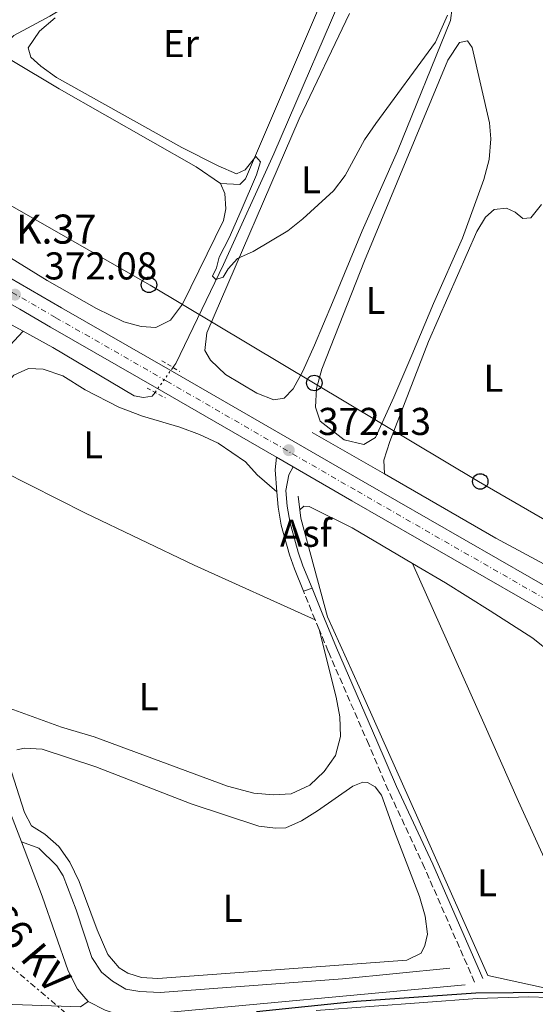
# Model space of a CAD drawing. Units: metres. Extents: x 628684 to 632182, y 4687978 to 4690353.
# Drawn here: x 631264 to 631397, y 4688607 to 4688861 of the extents above; entities that cross this region are included whole.
import ezdxf
from ezdxf.enums import TextEntityAlignment as Align

# ---------------------------------------------------------------- set-up
doc = ezdxf.new("R2010")
doc.units = ezdxf.units.M
doc.header["$MEASUREMENT"] = 0
for name, pattern in [('DGN Style 2', [1.7399219301090239, 1.043953158065414, -0.6959687720436097]), ('DGN Style 3', [2.435890702152634, 1.739921930109024, -0.6959687720436097]), ('DGN Style 4', [2.7856150101045474, 1.391937544087219, -0.6959687720436097, 0.001739921930109024, -0.6959687720436097]), ('DGN Style 5', [1.217945351076317, 0.5219765790327072, -0.6959687720436097]), ('DGN Style 7', [3.4798438602180486, 1.565929737098122, -0.6959687720436097, 0.5219765790327072, -0.6959687720436097])]:
    doc.linetypes.add(name, pattern=pattern)
for name, color, linetype, lineweight in [('Acequia de obra', 4, 'Continuous', 0), ('Acequia sin especificar', 4, 'Continuous', 0), ('Acequia sin especificar no vista', 4, 'DGN Style 5', 0), ('Asfalto', 7, 'Continuous', 0), ('Camino', 7, 'DGN Style 3', 0), ('Carretera', 9, 'Continuous', 0), ('Cauce permanente', 151, 'Continuous', 13), ('Cota de punto acotado terreno', 7, 'Continuous', 0), ('Curva de nivel directora', 30, 'Continuous', 30), ('Curva de nivel intermedia', 30, 'Continuous', 0), ('Eje de carretera', 7, 'DGN Style 4', 0), ('Etiqueta de uso rústico', 92, 'Continuous', 0), ('Línea blanca (vial)', 7, 'Continuous', 13), ('Línea de asfalto', 7, 'Continuous', 13), ('Línea de cambio de uso (parcela vista)', 92, 'Continuous', 0), ('Línea eléctrica', 6, 'DGN Style 7', 0), ('Línea telefónica', 7, 'Continuous', 0), ('Margen derecho', 7, 'Continuous', 0), ('Pontón-alcantarilla (pasos de agua)', 1, 'DGN Style 2', 0), ('Poste telefónico', 7, 'Continuous', 0), ('Punto acotado terreno (símbolo)', 7, 'Continuous', 0), ('Tela metálica o alambrada', 7, 'DGN Style 2', 0), ('Tensión línea eléctrica', 7, 'Continuous', 0), ('Texto de Punto Kilométrico carretera', 7, 'Continuous', 0)]:
    doc.layers.add(name, color=color, linetype=linetype, lineweight=lineweight)
doc.styles.add('Style-Arial', font='arial.ttf')

# ---------------------------------------------------------------- blocks, each defined once
blk = doc.blocks.new('5PATER')
at = {"layer": 'Cauce permanente', "linetype": 'Continuous', "lineweight": 0}
h = blk.add_hatch(color=51, dxfattribs=at)
edge = h.paths.add_edge_path()
edge.add_ellipse((0, 0), major_axis=(-0.1095731443231308, -0.1110710700762829), ratio=0.9994222409660317, start_angle=0, end_angle=360)
blk = doc.blocks.new('5PTT')
at = {"layer": 'Tela metálica o alambrada', "color": 7, "linetype": 'Continuous', "lineweight": 30}
blk.add_circle((2.382683753967285e-05, 4.306399822235108e-05), 0.1995000005932858, dxfattribs=at)

msp = doc.modelspace()

# ---------------------------------------------------------------- linework, layer by layer
at = {"layer": 'Acequia de obra', "color": 4, "linetype": 'Continuous', "lineweight": 0, "extrusion": (-0.03067288752685868, 0.01763567418480094, 0.9993738824718267), "elevation": 63695.4717816793, "flags": 128}
msp.add_lwpolyline([(-4379469.731305913, -1788608.474202031), (-4379469.731305913, -1788629.954418511)], dxfattribs=at)
at = {"layer": 'Acequia de obra', "color": 4, "linetype": 'Continuous', "lineweight": 0, "elevation": 370.8800000000047, "flags": 128}
msp.add_lwpolyline([(631336.5099999999, 4688734.630000001), (631336.1200000001, 4688738.08)], dxfattribs=at)
at = {"layer": 'Acequia de obra', "color": 4, "linetype": 'Continuous', "lineweight": 0}
for points in [[(631424.3700000001, 4688707.619999999, 375.7700000000041), (631412.2800000003, 4688713.76, 374.2700000000041), (631387.1900000004, 4688727.310000001, 373.3099999999977), (631358.3700000001, 4688743.859999999, 372.1300000000047)], [(631417.4199999999, 4688607.27, 376.679999999993), (631385.1200000001, 4688614.33, 374.429999999993), (631368.8399999999, 4688650.9, 372.8099999999977), (631351.8499999996, 4688688.91, 372.1699999999983), (631343.6500000004, 4688706.92, 371.1999999999971), (631336.7599999999, 4688732.460000001, 370.8800000000047), (631336.5099999999, 4688734.630000001, 370.8800000000047)], [(631240.3899999997, 4688553.230000001, 382.0899999999965), (631240.7999999998, 4688557.279999999, 381.1300000000047), (631218.3700000001, 4688574.439999999, 378.5500000000029), (631197.8499999996, 4688589.99, 377.2599999999948), (631203.6600000003, 4688603.210000001, 377.2599999999948), (631206, 4688608.789999999, 375.3300000000018), (631247.2400000002, 4688607.369999999, 375.0099999999948), (631279.8899999997, 4688606.220000001, 373.7200000000012), (631281.8300000001, 4688607.640000001, 373.7200000000012)]]:
    msp.add_polyline3d(points, dxfattribs=at)
at = {"layer": 'Acequia sin especificar', "color": 4, "linetype": 'Continuous', "lineweight": 0, "extrusion": (0.01014265205892317, -0.005608685078055386, 0.9999328323747085), "elevation": -19524.37734893133, "flags": 128}
msp.add_lwpolyline([(631225.816343632, 4688746.622263895), (631228.8365939972, 4688744.952237628)], dxfattribs=at)
at = {"layer": 'Acequia sin especificar', "color": 4, "linetype": 'Continuous', "lineweight": 0}
for points in [[(631303.7699999996, 4688771.369999999, 370.7400000000052), (631304.4800000006, 4688772.359999999, 370.7400000000052), (631316.79, 4688797.930000001, 369.7700000000041), (631329.8399999999, 4688826.539999999, 369.7700000000041), (631350.4299999997, 4688874.289999999, 368.8000000000029), (631351.0800000001, 4688875.9, 368.8000000000029)], [(631264.6100000005, 4688648.890000001, 372.3500000000058), (631260.1100000005, 4688660.75, 372.3500000000058), (631252.4100000003, 4688682.970000001, 371.6999999999971), (631245.4500000002, 4688697.84, 371.0599999999977), (631240.9500000002, 4688708.949999999, 371.0599999999977), (631239.2999999998, 4688713.310000001, 371.0599999999977), (631239.1200000001, 4688716.5, 371.0599999999977), (631239.0999999996, 4688719.470000001, 371.0599999999977), (631242.0700000003, 4688729.27, 371.0599999999977), (631252.0499999998, 4688757.550000001, 370.7400000000052), (631259.0899999999, 4688773.369999999, 370.7400000000052), (631261.6600000003, 4688777.060000001, 370.7400000000052), (631265.0700000003, 4688780.710000001, 370.8399999999965)], [(631265.0700000003, 4688780.710000001, 370.8399999999965), (631272.7000000002, 4688776.51, 370.7400000000052), (631293.7300000006, 4688764.060000001, 370.7400000000052), (631296.1100000005, 4688763.59, 370.7400000000052), (631298.4299999997, 4688763.930000001, 370.7400000000052), (631299.1399999997, 4688764.92, 370.7400000000052)], [(631375.2999999998, 4688616.220000001, 373.070000000007), (631347.5700000003, 4688613.470000001, 371.7799999999988), (631300.4800000006, 4688609.99, 371.7799999999988), (631295.2300000006, 4688610.17, 371.7799999999988), (631291.5999999996, 4688610.789999999, 371.7799999999988), (631288.1200000001, 4688612.869999999, 371.7799999999988), (631285.29, 4688615.180000001, 371.7799999999988), (631282.8300000001, 4688618.949999999, 371.7799999999988), (631278.7300000006, 4688631.310000001, 371.7799999999988), (631275.4199999999, 4688640.100000001, 371.7799999999988), (631273.7800000003, 4688642.689999999, 371.7799999999988), (631269.0999999996, 4688647.199999999, 371.7799999999988), (631264.6100000005, 4688648.890000001, 372.3500000000058)], [(631264.6100000005, 4688648.890000001, 372.3500000000058), (631269.9400000004, 4688634.869999999, 372.3500000000058), (631276.6799999997, 4688615.550000001, 372.6699999999983), (631279.0999999996, 4688610.810000001, 372.6699999999983), (631281.8300000001, 4688607.640000001, 373.7200000000012)], [(631281.8300000001, 4688607.640000001, 373.7200000000012), (631286.2800000003, 4688605.4, 373.3899999999995), (631290.1299999999, 4688604.07, 373.7200000000012), (631297.54, 4688604.4, 373.7200000000012), (631379.2300000006, 4688611.970000001, 373.3899999999995)]]:
    msp.add_polyline3d(points, dxfattribs=at)
at = {"layer": 'Acequia sin especificar no vista', "color": 4, "linetype": 'DGN Style 5', "lineweight": 0, "elevation": 370.7400000000052, "flags": 128}
msp.add_lwpolyline([(631299.1399999997, 4688764.92), (631303.7699999996, 4688771.369999999)], dxfattribs=at)
at = {"layer": 'Camino', "color": 7, "linetype": 'DGN Style 3', "lineweight": 0, "extrusion": (-0.005580556134303647, 0.01385838107243332, 0.9998883951058155), "elevation": 61825.98412703789, "flags": 128}
msp.add_lwpolyline([(631332.7199468476, 4688299.568614275), (631329.7193238401, 4688307.019329784)], dxfattribs=at)
at = {"layer": 'Camino', "color": 7, "linetype": 'DGN Style 3', "lineweight": 0, "extrusion": (-0.02744537622915036, 0.06554915088829925, 0.9974718342597266), "elevation": 290383.7709847616, "flags": 128}
msp.add_lwpolyline([(-2393190.646966171, -4070730.932615823), (-2393190.646966171, -4070733.606302414)], dxfattribs=at)
at = {"layer": 'Camino', "color": 7, "linetype": 'DGN Style 3', "lineweight": 0}
msp.add_polyline3d([(631381.6700000021, 4688612.649999999, 374.25), (631368.7399999973, 4688642.149999999, 373.2799999999989), (631359.3799999985, 4688662.160000001, 372.7100000000065), (631354.3200000002, 4688673.980000001, 372.1199999999953), (631343.8799999974, 4688698.02, 371.9900000000052), (631341.5100000004, 4688703.690000002, 371.570000000007)], dxfattribs=at)
at = {"layer": 'Carretera', "color": 9, "linetype": 'Continuous', "lineweight": 0}
for points in [[(630974.969999998, 4688959.289999999, 383.0299999999988), (630989.7699999994, 4688950.640000002, 383.0299999999988), (631004.0700000002, 4688942.409999999, 382.8699999999953), (631020.5300000021, 4688932.920000001, 382.8699999999953), (631038.0200000004, 4688922.870000003, 382.7100000000065), (631050.8900000004, 4688915.420000002, 382.3800000000047), (631057.0599999995, 4688911.850000002, 382.2299999999959), (631057.6200000006, 4688911.53, 382.2100000000065), (631074.730000001, 4688901.7, 381.7400000000052), (631090.6900000023, 4688892.559999998, 381.1000000000058), (631108.3500000024, 4688882.510000001, 380.1300000000047), (631127.2100000007, 4688871.649999998, 379.1699999999983), (631143.8000000002, 4688862.159999999, 377.7200000000012), (631161.6599999993, 4688851.870000001, 376.75), (631167.9299999991, 4688848.300000002, 376.3600000000006), (631184.789999999, 4688838.719999999, 375.3000000000029), (631207.1000000006, 4688825.879999998, 374.0099999999948), (631231.7199999989, 4688811.699999998, 373.0500000000029), (631256.1600000005, 4688797.609999999, 372.0800000000018), (631275.0000000009, 4688786.760000003, 372.0800000000018), (631303.6299999991, 4688770.31, 371.7599999999948), (631352.8500000022, 4688741.890000002, 372.3999999999942), (631422.4200000024, 4688701.969999999, 374.3399999999965)], [(631419.5300000021, 4688697.010000001, 374.3399999999965), (631349.989999999, 4688736.910000001, 372.3999999999942), (631334.8000000009, 4688745.680000001, 372.1999999999971), (631330.4800000002, 4688748.170000002, 372.1399999999995), (631300.7700000004, 4688765.330000003, 371.7599999999948), (631272.1399999999, 4688781.78, 372.0800000000018), (631264.1700000013, 4688786.370000001, 372.0800000000018), (631258.5599999989, 4688789.600000001, 372.0800000000018), (631253.2899999983, 4688792.640000001, 372.0800000000018), (631228.86, 4688806.73, 373.0500000000029), (631204.2300000006, 4688820.899999999, 374.0099999999948), (631181.9400000013, 4688833.730000001, 375.3000000000029), (631158.8099999995, 4688846.88, 376.75), (631140.9400000013, 4688857.170000004, 377.7200000000012), (631124.3500000018, 4688866.670000004, 379.1699999999983)]]:
    msp.add_polyline3d(points, dxfattribs=at)
at = {"layer": 'Curva de nivel directora', "color": 30, "linetype": 'Continuous', "lineweight": 30, "elevation": 375, "flags": 128}
msp.add_lwpolyline([(631325.3500000001, 4688605.080000001), (631351.190000001, 4688607.7), (631382.0099999997, 4688609.859999999), (631401.2699999979, 4688610.01), (631405.9100000004, 4688611.67), (631409.0699999988, 4688631.440000001), (631412.1800000002, 4688641.36), (631419.3799999997, 4688661.080000001), (631422.0799999997, 4688678.550000002), (631423.3699999994, 4688680.560000001)], dxfattribs=at)
at = {"layer": 'Curva de nivel intermedia', "color": 30, "linetype": 'Continuous', "lineweight": 0, "elevation": 370.0000000000001, "flags": 128}
msp.add_lwpolyline([(631273.3700000009, 4688861.659999999), (631269.2800000005, 4688858.230000001), (631266.4000000015, 4688853.880000001), (631267.0099999995, 4688851.500000001), (631269.6200000005, 4688849.140000001), (631273.6799999994, 4688846.220000002), (631306.0400000003, 4688828.159999998), (631315.4200000013, 4688823.429999999), (631320.1399999999, 4688821.38), (631322.4000000019, 4688822.42), (631325.1399999999, 4688825.800000001), (631326.3600000005, 4688824.429999998), (631325.3500000001, 4688821.070000002), (631321.4100000017, 4688811.88), (631318.2800000003, 4688804.84), (631315.6600000005, 4688799.84), (631315.0400000014, 4688797.080000001), (631313.9500000007, 4688794.899999999), (631314.8200000002, 4688794.09), (631316.7600000004, 4688794.649999999), (631318.040000001, 4688796.819999999), (631320.4600000017, 4688799.49), (631324.4500000015, 4688801.300000001), (631333.39, 4688806.67), (631337.3399999996, 4688809.73), (631345.2200000008, 4688816.980000001), (631348.2800000008, 4688820.930000001), (631353.2699999998, 4688830.13), (631356.170000001, 4688834.359999999), (631371.6100000016, 4688855.31), (631374.6400000004, 4688862.319999999)], dxfattribs=at)
at = {"layer": 'Eje de carretera', "color": 7, "linetype": 'DGN Style 4', "lineweight": 0}
msp.add_polyline3d([(630973.4899999979, 4688956.750000001, 383.0299999999989), (630988.2899999992, 4688948.09, 383.0299999999989), (631002.600000001, 4688939.859999999, 382.8699999999956), (631019.0599999987, 4688930.370000001, 382.8699999999956), (631036.5500000013, 4688920.309999999, 382.7100000000063), (631055.5899999982, 4688909.300000003, 382.2200000000012), (631073.260000002, 4688899.140000002, 381.7400000000054), (631089.23, 4688890.000000002, 381.1000000000058), (631106.8900000001, 4688879.95, 380.1300000000047), (631125.7399999973, 4688869.090000002, 379.1699999999983), (631142.3299999967, 4688859.600000003, 377.7200000000011), (631160.1999999993, 4688849.310000001, 376.7500000000001), (631183.3299999967, 4688836.160000001, 375.3000000000029), (631205.6299999993, 4688823.320000002, 374.0099999999947), (631230.2499999999, 4688809.149999999, 373.050000000003), (631254.6900000015, 4688795.060000001, 372.0800000000018), (631273.5300000019, 4688784.210000001, 372.0800000000018), (631302.1999999981, 4688767.809999999, 371.7599999999949), (631351.4200000013, 4688739.390000001, 372.3999999999941), (631420.9699999989, 4688699.480000001, 374.3399999999965)], dxfattribs=at)
at = {"layer": 'Línea blanca (vial)', "color": 7, "linetype": 'Continuous', "lineweight": 13, "extrusion": (0.4961381503709693, 0.8613991887059247, 0.1088042896362467), "elevation": 4352151.496832448, "flags": 128}
msp.add_lwpolyline([(1793161.008646001, -475986.5132812358), (1793151.811418168, -475986.513324884), (1793118.792057163, -475986.8351923609), (1793084.482467104, -475986.4529228999)], dxfattribs=at)
at = {"layer": 'Línea blanca (vial)', "color": 7, "linetype": 'Continuous', "lineweight": 13, "extrusion": (-0.0104245846667731, 0.006008614777804123, 0.9999276096713089), "elevation": 21963.63656285264, "flags": 128}
msp.add_lwpolyline([(631300.0533422828, 4688700.838874512), (631304.3737330235, 4688698.34882956)], dxfattribs=at)
at = {"layer": 'Línea blanca (vial)', "color": 7, "linetype": 'Continuous', "lineweight": 13}
for points in [[(631167.9299999987, 4688848.300000002, 376.3600000000007), (631184.7899999984, 4688838.720000001, 375.3000000000029), (631207.1000000001, 4688825.88, 374.0099999999947), (631231.7199999985, 4688811.699999999, 373.050000000003), (631256.16, 4688797.61, 372.0800000000018), (631275.0000000005, 4688786.760000004, 372.0800000000018), (631303.6299999986, 4688770.31, 371.7599999999949), (631352.8500000017, 4688741.890000002, 372.3999999999941), (631422.4200000018, 4688701.970000001, 374.3399999999965), (631452.2899999982, 4688684.260000003, 374.979999999996), (631478.6299999976, 4688668.590000002, 375.9499999999971), (631501.2899999978, 4688653.910000001, 375.9499999999971), (631509.3900000004, 4688648.100000001, 375.6199999999953), (631518.1700000024, 4688641.830000003, 375.9499999999971), (631535.4499999981, 4688628.49, 375.9499999999971), (631545.1499999987, 4688620.610000002, 375.9499999999971), (631553.7600000009, 4688613.160000001, 376.2700000000042), (631564.1799999991, 4688603.760000003, 376.2700000000042), (631590.5900000001, 4688579.350000001, 375.6199999999953), (631597.3899999994, 4688572.940000001, 375.4100000000034)], [(631334.8000000004, 4688745.680000001, 372.1999999999972), (631349.9899999985, 4688736.910000003, 372.3999999999941), (631419.5300000017, 4688697.010000002, 374.3399999999965), (631449.3599999979, 4688679.32, 374.979999999996), (631475.6000000011, 4688663.710000002, 375.9499999999971), (631498.0500000013, 4688649.160000001, 375.9499999999971), (631506.050000001, 4688643.430000001, 375.6199999999953), (631514.7500000005, 4688637.219999999, 375.9499999999971), (631531.8899999997, 4688623.980000001, 375.9499999999971), (631541.4600000008, 4688616.210000002, 375.9499999999971), (631549.9600000011, 4688608.86, 376.2700000000042), (631560.3000000011, 4688599.52, 376.2700000000042), (631586.6700000018, 4688575.149999999, 375.6199999999953), (631592.2699999987, 4688569.870000003, 375.4499999999972)]]:
    msp.add_polyline3d(points, dxfattribs=at)
at = {"layer": 'Línea de asfalto', "color": 7, "linetype": 'Continuous', "lineweight": 13, "extrusion": (-0.4928973035922593, -0.07102876521979003, 0.8671834653767518), "elevation": -643894.3705544517, "flags": 128}
msp.add_lwpolyline([(-4550753.580545587, 1122005.234048229), (-4550759.311953029, 1122005.61558292), (-4550762.467479686, 1122006.559379261)], dxfattribs=at)
at = {"layer": 'Línea de asfalto', "color": 7, "linetype": 'Continuous', "lineweight": 13, "extrusion": (0.00407971127811215, 0.001347596939020282, 0.9999907699265915), "elevation": 9265.427305996616, "flags": 128}
msp.add_lwpolyline([(631330.7113291787, 4688705.371325985), (631332.9213515847, 4688706.101326648)], dxfattribs=at)
at = {"layer": 'Línea de asfalto', "color": 7, "linetype": 'Continuous', "lineweight": 13}
for points in [[(631334.8000000004, 4688745.680000001, 372.1999999999972), (631333.6799999983, 4688743.61, 372.1999999999972), (631332.9099999995, 4688739.54, 371.4900000000052), (631333.2499999992, 4688735.550000001, 371.3500000000058), (631334.0100000014, 4688731.160000001, 371.0299999999988), (631336.07, 4688723.640000002, 371.0299999999988), (631337.3399999996, 4688720.170000004, 371.1600000000036), (631339.690000001, 4688714.330000003, 371.2500000000001)], [(631337.4800000003, 4688713.600000001, 371.2599999999947), (631335.1700000014, 4688719.330000003, 371.1600000000036), (631333.8500000006, 4688722.940000002, 371.0299999999988), (631331.7399999984, 4688730.66, 371.0299999999988), (631330.9499999991, 4688735.250000001, 371.3500000000058), (631330.6099999994, 4688739.210000002, 371.479999999996)]]:
    msp.add_polyline3d(points, dxfattribs=at)
at = {"layer": 'Línea de cambio de uso (parcela vista)', "color": 92, "linetype": 'Continuous', "lineweight": 0}
for points in [[(631262.1500000004, 4688850.59, 370.8300000000018), (631260.1900000004, 4688853.060000001, 370.5099999999948), (631260.4400000004, 4688854.960000001, 370.5099999999948), (631262.6500000004, 4688857.08, 370.5099999999948), (631271.9699999997, 4688862.07, 370.5099999999948), (631287.5899999999, 4688871.600000001, 370.1900000000023), (631293.0300000003, 4688874.24, 370.1900000000023), (631298.1100000005, 4688875.84, 370.1900000000023), (631308.0499999998, 4688877.810000001, 370.1900000000023), (631323.5599999997, 4688879.66, 370.1900000000023), (631328.6500000004, 4688879.529999999, 370.1900000000023), (631333.9500000002, 4688878.76, 370.1900000000023), (631339.0499999998, 4688877.119999999, 370.1900000000023), (631343.5599999997, 4688874.82, 370.1900000000023), (631345.25, 4688873.210000001, 370.1900000000023), (631322.5300000003, 4688820.09, 369.8600000000006), (631321.0300000003, 4688818.560000001, 370.1900000000023), (631316.0300000003, 4688818.84, 370.5099999999948)], [(631375.9100000003, 4688864.24, 369.8600000000006), (631375.4500000002, 4688860.99, 369.8600000000006), (631361.79, 4688827.180000001, 369.8600000000006), (631352.6399999997, 4688806.609999999, 369.8600000000006), (631344.9800000006, 4688788.109999999, 369.8600000000006), (631340.3600000005, 4688777.09, 369.5399999999936), (631337.3200000003, 4688770.41, 369.8600000000006), (631334.8099999997, 4688765.850000001, 369.8600000000006), (631332.5, 4688763.4, 369.8600000000006), (631329.7999999998, 4688763, 369.8600000000006)], [(631329.7999999998, 4688763, 369.8600000000006), (631325.4600000001, 4688764.699999999, 369.8600000000006), (631317.3700000001, 4688769.57, 369.8600000000006), (631313.4400000004, 4688773.220000001, 369.8600000000006), (631311.9600000001, 4688775.75, 369.8600000000006), (631312.4699999997, 4688780.300000001, 369.8600000000006), (631336.3600000005, 4688835.539999999, 369.8600000000006), (631349.3600000005, 4688862.74, 369.8600000000006)], [(631353.0999999996, 4688751.430000001, 371.1499999999942), (631347.9500000002, 4688752.689999999, 371.1499999999942), (631341.7999999998, 4688757.52, 371.1499999999942), (631340.5800000001, 4688761.08, 371.1499999999942), (631340.8200000003, 4688765.9, 371.1499999999942), (631342.2400000002, 4688770.880000001, 371.1499999999942), (631353.2400000002, 4688798.880000001, 371.4799999999959), (631374.7699999996, 4688850.699999999, 371.1499999999942), (631377.7599999999, 4688855.27, 371.1499999999942), (631379.8700000001, 4688855.720000001, 371.1499999999942), (631381.0700000003, 4688853.99, 371.1499999999942), (631385.54, 4688834.550000001, 371.1499999999942), (631385.8399999999, 4688830.390000001, 371.1499999999942), (631385.4500000002, 4688825.08, 371.1499999999942), (631384.0800000001, 4688819.880000001, 370.8300000000018), (631378.5599999997, 4688804.74, 370.8300000000018), (631371.0599999997, 4688787.869999999, 371.1499999999942), (631365.4800000006, 4688774.57, 370.8300000000018), (631360.7999999998, 4688763.720000001, 371.1499999999942), (631356.1100000005, 4688753.289999999, 370.8300000000018), (631353.0999999996, 4688751.430000001, 371.1499999999942)], [(631316.0300000003, 4688818.84, 370.5099999999948), (631317.1900000004, 4688816.25, 370.5099999999948), (631317.4299999997, 4688812.300000001, 370.5099999999948), (631316.7999999998, 4688809.27, 370.8300000000018), (631306.2000000002, 4688787.66, 370.8300000000018), (631303.1399999997, 4688783.58, 370.8300000000018), (631299.3200000003, 4688781.66, 370.8300000000018), (631295.5300000003, 4688781.9, 370.8300000000018), (631291.0800000001, 4688783.109999999, 370.8300000000018), (631283.9699999997, 4688786.58, 370.8300000000018), (631271.2599999999, 4688793.84, 370.8300000000018), (631231.0599999997, 4688818.560000001, 370.8300000000018), (631225.0899999999, 4688822.960000001, 370.8300000000018), (631224.5899999999, 4688825.5, 370.8300000000018), (631225.2000000002, 4688831.390000001, 370.8300000000018), (631231, 4688837.26, 370.8300000000018), (631251.5, 4688851.17, 370.8300000000018), (631255.0599999997, 4688852.16, 370.8300000000018), (631258.0899999999, 4688852.350000001, 370.8300000000018), (631262.1500000004, 4688850.59, 370.8300000000018)], [(631262.1500000004, 4688850.59, 370.8300000000018), (631274.3600000005, 4688843.310000001, 370.8300000000018), (631309.7199999997, 4688823.180000001, 370.8300000000018), (631316.0300000003, 4688818.84, 370.5099999999948)], [(631398.9800000006, 4688813.470000001, 374.8000000000029), (631396.1900000004, 4688809.980000001, 373.8300000000018), (631394.1399999997, 4688809.810000001, 373.1900000000023), (631392.1799999997, 4688811.42, 373.1900000000023), (631389.9500000002, 4688812.480000001, 372.8600000000006), (631386.7599999999, 4688812.130000001, 372.8600000000006), (631384.4500000002, 4688810.17, 372.5399999999936), (631382.2599999999, 4688806.42, 372.2200000000012), (631369.7599999999, 4688778.09, 372.2200000000012), (631359.7699999996, 4688752.26, 371.8999999999942), (631358.1900000004, 4688747.380000001, 371.8999999999942), (631358.3700000001, 4688743.859999999, 372.1300000000047)], [(631252.4699999997, 4688748.16, 371.8600000000006), (631257.0300000003, 4688760.550000001, 371.0599999999977), (631259.2699999996, 4688765.380000001, 371.0599999999977), (631262.6500000004, 4688769.359999999, 371.0599999999977), (631266.4800000006, 4688771.119999999, 371.0599999999977), (631270.2100000001, 4688770.930000001, 371.3800000000047), (631275.3099999997, 4688769.180000001, 371.3800000000047), (631281.0700000003, 4688765.539999999, 371.0599999999977), (631289.8099999997, 4688761.119999999, 371.0599999999977), (631295.8899999997, 4688758.779999999, 371.0599999999977), (631305.54, 4688755.930000001, 371.0599999999977), (631310.5800000001, 4688754.08, 371.0599999999977), (631315.4699999997, 4688751.84, 371.0599999999977), (631322.4800000006, 4688746.970000001, 371.0599999999977), (631325.4800000006, 4688743.630000001, 371.0599999999977), (631330.6100000005, 4688739.210000001, 371.4799999999959)], [(631341.5099999999, 4688703.689999999, 371.570000000007), (631345.9100000003, 4688686.199999999, 371.570000000007), (631346.8700000001, 4688681.17, 371.570000000007), (631347.0700000003, 4688676.039999999, 371.570000000007), (631345.75, 4688671.16, 371.570000000007), (631342.7999999998, 4688667.02, 371.570000000007), (631339.0999999996, 4688663.529999999, 371.570000000007), (631334.2999999998, 4688661.279999999, 371.2400000000052), (631329.7000000002, 4688660.980000001, 371.2400000000052), (631324.6100000005, 4688661.430000001, 371.2400000000052), (631317.8899999997, 4688663.220000001, 371.2400000000052), (631283.3899999997, 4688675.949999999, 371.2400000000052), (631275, 4688678.449999999, 371.6999999999971), (631258.7800000003, 4688684.289999999, 371.0599999999977), (631256.0599999997, 4688686.699999999, 371.0599999999977), (631253.5300000003, 4688692.09, 371.3800000000047), (631246.8799999999, 4688706.92, 371.3800000000047), (631245, 4688711.939999999, 371.3800000000047), (631243.9900000002, 4688716.960000001, 371.3800000000047), (631244.0099999999, 4688722.16, 371.3800000000047), (631245.5199999996, 4688730.119999999, 371.3800000000047), (631251.5199999996, 4688745.58, 372.0200000000041), (631252.4699999997, 4688748.16, 371.8600000000006)], [(631252.4699999997, 4688748.16, 371.8600000000006), (631281.1399999997, 4688733.710000001, 371.2100000000065), (631309.2000000002, 4688720.33, 371.2100000000065), (631340.4800000006, 4688706.15, 371.3800000000047)], [(631336.5099999999, 4688734.630000001, 370.8800000000047), (631337.5300000003, 4688735.51, 370.8800000000047), (631338.9400000004, 4688735.460000001, 370.8800000000047), (631350.0700000003, 4688729.92, 371.1999999999971), (631365.6699999999, 4688720.699999999, 371.6199999999953)], [(631365.6699999999, 4688720.699999999, 371.6199999999953), (631374.1399999997, 4688715.699999999, 371.8500000000058), (631385.6600000003, 4688708.49, 372.1699999999983), (631396.75, 4688701.480000001, 372.8099999999977), (631406.5499999998, 4688693.550000001, 373.4600000000065), (631415.0800000001, 4688687.550000001, 373.7799999999988), (631421.6699999999, 4688682.08, 374.1000000000058), (631425.3799999999, 4688678.369999999, 375.3899999999995), (631428.5499999998, 4688672.930000001, 375.7200000000012), (631430.2699999996, 4688666.99, 376.0399999999936), (631430.9100000003, 4688661.050000001, 376.679999999993), (631432.4800000006, 4688638.390000001, 377.9700000000012), (631433.0999999996, 4688628.01, 377.9700000000012), (631433.75, 4688612.600000001, 379.2599999999948), (631433.9299999997, 4688610.92, 379.2599999999948), (631434.8600000005, 4688609.74, 379.5899999999965), (631439.6200000001, 4688609.930000001, 380.5500000000029), (631450.9600000001, 4688611.91, 380.8699999999953), (631456.04, 4688612.539999999, 381.1999999999971), (631463.7199999997, 4688613.029999999, 381.1999999999971), (631468.0800000001, 4688611.59, 380.8300000000018)], [(631417.4199999999, 4688607.27, 376.679999999993), (631413.1699999999, 4688617.890000001, 375.3899999999995), (631400.9299999997, 4688641.880000001, 374.1000000000058), (631393.0199999996, 4688659.289999999, 372.4900000000052), (631384.0999999996, 4688679.52, 372.4900000000052), (631365.6699999999, 4688720.699999999, 371.6199999999953)], [(631263.4199999999, 4688672.58, 372.9900000000052), (631265.4199999999, 4688673.029999999, 372.9900000000052), (631269.9699999997, 4688672.789999999, 372.9900000000052), (631283.8499999996, 4688668.189999999, 372.9900000000052), (631308.4299999997, 4688658.680000001, 372.9900000000052), (631325.9400000004, 4688652.92, 372.9900000000052), (631330.2699999996, 4688652.41, 372.9900000000052)], [(631330.2699999996, 4688652.41, 372.9900000000052), (631332.9199999999, 4688652.480000001, 372.9900000000052), (631336.9699999997, 4688654.24, 372.9900000000052), (631341.0599999997, 4688656.869999999, 372.9900000000052), (631350.2100000001, 4688663.26, 372.9900000000052), (631352.7999999998, 4688664.26, 372.9900000000052), (631354.04, 4688664.210000001, 372.9900000000052), (631355.9500000002, 4688663.039999999, 372.6699999999983), (631357.6399999997, 4688660.880000001, 372.6699999999983), (631360.9500000002, 4688651.550000001, 372.6699999999983), (631367.4100000003, 4688634.77, 372.9900000000052), (631368.9000000004, 4688629.699999999, 372.9900000000052), (631369.5300000003, 4688625, 372.9900000000052), (631368.8499999996, 4688622.119999999, 372.9900000000052), (631367.8899999997, 4688620.109999999, 372.9900000000052), (631364.1699999999, 4688618.300000001, 372.9900000000052), (631299.8799999999, 4688613.609999999, 372.6699999999983), (631295.6600000003, 4688613.850000001, 372.9900000000052), (631292.0800000001, 4688614.91, 372.9900000000052), (631289.8499999996, 4688616.350000001, 372.9900000000052), (631286.9600000001, 4688619.74, 372.6699999999983), (631284.2100000001, 4688626.16, 372.9900000000052), (631279.5199999996, 4688638.619999999, 372.9900000000052), (631277.1600000003, 4688643.58, 372.9900000000052), (631274.2599999999, 4688647.67, 372.9900000000052), (631270.6699999999, 4688650.83, 372.9900000000052), (631267.1900000004, 4688653.029999999, 372.9900000000052), (631265.3799999999, 4688656.42, 372.9900000000052), (631261.3399999999, 4688669.050000001, 372.9900000000052)], [(631340.7300000006, 4688605.33, 374.6999999999971), (631382.3600000005, 4688608.4, 375.0200000000041), (631395.6699999999, 4688608.82, 375.9900000000052), (631400.75, 4688608.689999999, 375.9900000000052), (631405.25, 4688608.08, 375.9900000000052), (631412.2999999998, 4688606.02, 376.3099999999977)]]:
    msp.add_polyline3d(points, dxfattribs=at)
at = {"layer": 'Línea eléctrica', "color": 6, "linetype": 'DGN Style 7', "lineweight": 0}
msp.add_polyline3d([(631955.7699999999, 4688036.809999998, 368.5), (631839.9699999996, 4688123.340000001, 370.0299999999988), (631652.5199999985, 4688280.789999999, 372.0399999999936), (631549.2800000021, 4688371.920000002, 375.4100000000035), (631437.3900000012, 4688464.199999999, 379.7799999999988), (631345.1099999995, 4688546.100000001, 381.8099999999977), (631208.4200000016, 4688662.03, 374.1300000000047), (631078.0799999991, 4688772.2, 381.3600000000006), (630935.6200000021, 4688892.16, 382.8000000000029), (630843.9200000016, 4688970.020000001, 387.4799999999959), (630740.1000000018, 4689049.620000003, 386.820000000007), (630550.3500000007, 4689197.27, 380.6199999999953)], dxfattribs=at)
at = {"layer": 'Línea telefónica', "color": 7, "linetype": 'Continuous', "lineweight": 0}
msp.add_polyline3d([(632047.9299999987, 4688164.030000002, 367.6199999999953), (632005.2199999989, 4688205.739999998, 367.4499999999971), (631783.1299999991, 4688412.820000002, 369.3800000000047), (631675.6700000028, 4688514.27, 371.6900000000023), (631639.6299999983, 4688548.309999999, 373.7200000000012), (631601.5899999999, 4688584.350000001, 375.0299999999988), (631532.8400000001, 4688645.09, 374.8500000000058), (631498.1400000012, 4688669.12, 374.2899999999936), (631464.7600000009, 4688694.480000001, 380.2299999999959), (631382.6700000018, 4688741.870000001, 373.3600000000006), (631297.9099999992, 4688792.600000001, 370.8300000000018), (631212.4699999995, 4688841.320000002, 373.2700000000041), (631131.0500000007, 4688892.050000001, 381.3800000000047), (631001.5700000012, 4688966.13, 381.3300000000018), (630961.519999999, 4688991.500000001, 381.8699999999953), (630842.719999999, 4689072.260000003, 373.7400000000052), (630756.6200000021, 4689138.330000003, 367.8399999999965), (630667.8500000021, 4689205.739999998, 363.7400000000052), (630646.2589126945, 4689221.805860001, 363.232799999998), (630584.4200000016, 4689267.82, 361.7799999999988), (630500.3299999973, 4689333.230000001, 359.8800000000047), (630421.5700000008, 4689391.289999999, 358.570000000007), (630225.350000001, 4689538.800000001, 358.8899999999995), (629945.6900000017, 4689750.379999998, 357.6699999999983)], dxfattribs=at)
at = {"layer": 'Margen derecho', "color": 7, "linetype": 'Continuous', "lineweight": 0}
msp.add_polyline3d([(631383.8, 4688613.59, 374.25), (631370.8599999984, 4688643.11, 373.2799999999989), (631361.4999999997, 4688663.120000003, 372.7100000000065), (631356.4499999981, 4688674.899999999, 372.1199999999953), (631346.0199999987, 4688698.930000001, 371.9900000000052), (631342.4499999993, 4688707.470000001, 371.3500000000058), (631339.690000001, 4688714.330000003, 371.2500000000001)], dxfattribs=at)
at = {"layer": 'Pontón-alcantarilla (pasos de agua)', "color": 1, "linetype": 'DGN Style 2', "lineweight": 0, "elevation": 371.4499999999971, "flags": 128}
for points in [[(631300.9000000004, 4688773.09), (631305.5199999996, 4688770.310000001)], [(631297.0599999997, 4688766.029999999), (631301.8399999999, 4688763.470000001)]]:
    msp.add_lwpolyline(points, dxfattribs=at)

# ---------------------------------------------------------------- block references
at = {"layer": 'Poste telefónico', "color": 7, "linetype": 'Continuous', "lineweight": 0, "xscale": 10, "yscale": 10, "zscale": 10}
for p in [(631297.5599999983, 4688792.679999999, 370.8300000000018), (631340.2700000004, 4688767.350000002, 370.8899999999995), (631383.1400000011, 4688741.920000004, 373.3899999999995)]:
    msp.add_blockref('5PTT', p, dxfattribs=at)
at = {"layer": 'Punto acotado terreno (símbolo)', "color": 7, "linetype": 'Continuous', "lineweight": 0, "xscale": 10, "yscale": 10, "zscale": 10}
for p in [(631262.9599999995, 4688790.16, 372.0800000000018), (631333.6799999983, 4688750.000000001, 372.1300000000052)]:
    msp.add_blockref('5PATER', p, dxfattribs=at)

# ---------------------------------------------------------------- texts
at = {"layer": 'Asfalto', "color": 7, "linetype": 'Continuous', "lineweight": 0, "style": 'Style-Arial'}
msp.add_text('Asf', height=7.000000000000002, dxfattribs=at).set_placement((631338.0852763773, 4688728.540009997, 371.0299999999988), align=Align.MIDDLE_CENTER)
at = {"layer": 'Cota de punto acotado terreno', "color": 7, "linetype": 'Continuous', "lineweight": 0, "style": 'Style-Arial'}
for s, p in [('372.08', (631270.5500000007, 4688794.080000003, 372.0800000000018)), ('372.13', (631341.2600000006, 4688753.920000001, 372.1300000000047))]:
    msp.add_text(s, height=7.000000000000002, dxfattribs=at).set_placement(p)
at = {"layer": 'Etiqueta de uso rústico', "color": 92, "linetype": 'Continuous', "lineweight": 0, "style": 'Style-Arial'}
for s, p in [('Er', (631305.8254566072, 4688854.980009999, 370.1000000000058)), ('L', (631339.4014203819, 4688819.82001, 369.929999999993)), ('L', (631356.0814203809, 4688788.67001, 371.3099999999977)), ('L', (631386.5314203806, 4688768.580010001, 373.5)), ('L', (631283.1514203813, 4688751.37001, 371.1199999999953)), ('L', (631297.4914203801, 4688686.340009999, 371.2299999999959)), ('L', (631384.9114203779, 4688638.290009998, 373.7299999999959)), ('L', (631319.1714203812, 4688631.680009998, 372.8399999999965))]:
    msp.add_text(s, height=7.000000000000002, dxfattribs=at).set_placement(p, align=Align.MIDDLE_CENTER)
at = {"layer": 'Tensión línea eléctrica', "color": 7, "linetype": 'Continuous', "lineweight": 0, "style": 'Style-Arial'}
msp.add_text('66 KV', height=7.5, rotation=310.41549, dxfattribs=at).set_placement((631263.6205894606, 4688619.136617327, 373.6699999999983), align=Align.CENTER)
at = {"layer": 'Texto de Punto Kilométrico carretera', "color": 7, "linetype": 'Continuous', "lineweight": 0, "style": 'Style-Arial'}
msp.add_text('K.37', height=7.5, dxfattribs=at).set_placement((631263.1900000024, 4688803.330000003, 370.8300000000018))

doc.saveas('drawing.dxf')
